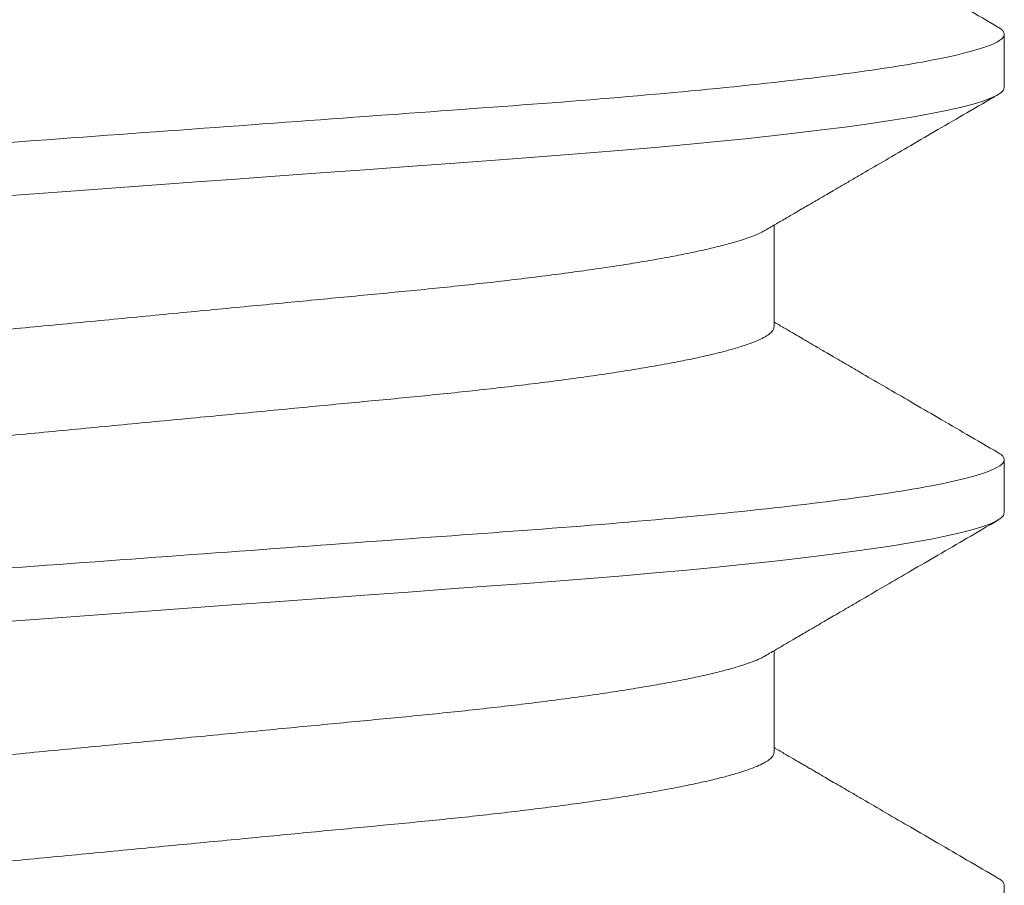
# Model space of a CAD drawing. Extents: x 3726 to 3902, y 7386 to 7522.
# Drawn here: x 3809 to 3810, y 7407 to 7407 of the extents above; entities that cross this region are included whole.
import ezdxf

# ---------------------------------------------------------------- set-up
doc = ezdxf.new("R2010")
doc.units = 0
doc.header["$LTSCALE"] = 16
doc.header["$MEASUREMENT"] = 0
doc.layers.add('DIMENSIONS', color=2, linetype='CONTINUOUS')
doc.layers.add('hatch', color=251, linetype='CONTINUOUS')

# ---------------------------------------------------------------- blocks, each defined once
blk = doc.blocks.new('A$C29656D62')
at = {"layer": 'hatch', "lineweight": 15}
for p, q in [((0.09499999921831659, 0.1692708295686316), (0.09499999921831659, 0.1744791594019262)), ((0.07244725308305533, 0.1458333361542827), (0.07244725308305533, 0.1557872036660228)), ((0.09499999921831659, 0.1276041634055218), (0.09499999921831659, 0.1328125024051587)), ((0.07244725308305533, 0.104166669991173), (0.07244725308305533, 0.1141205466692554)), ((0.09499999921831659, 0.08593749724241206), (0.09499999921831659, 0.09114583624204897))]:
    blk.add_line(p, q, dxfattribs=at)
at = {"layer": 'hatch', "lineweight": 15, "flags": 128}
for points in [[(-0.004198052233050475, 0.1585472917813604), (-2.273736754432321e-13, 0.158854169902952), (0.003989610656617515, 0.1591458132006665), (0.007968675757410892, 0.1594366681738393), (0.01192674399203497, 0.1597260014978019), (0.01585354508756609, 0.1600130431820617), (0.01973908176410077, 0.1602970782341799), (0.02357371309085465, 0.1605773916626276), (0.02801524407391298, 0.1609020712453457), (0.03235910535136099, 0.1612196009104991), (0.03659221624207021, 0.1615290273357459), (0.04070270146553412, 0.1618295071984903), (0.04426050036568085, 0.1620895808605383), (0.04770560098427268, 0.1623414412842976), (0.05107291416811677, 0.1625942916966778), (0.05438541590160639, 0.1628553370146619), (0.05763213381192145, 0.1631240639098905), (0.06080206344245198, 0.163399959056278), (0.06388423700377643, 0.1636823807939436), (0.06686787920330062, 0.163970669129867), (0.06960234219764061, 0.1642493875770015), (0.07222962518039822, 0.1645321026444435), (0.07474142324758759, 0.1648180810070698), (0.07712992648862382, 0.1651066443405398), (0.07938787040461648, 0.1653970226525416), (0.08150863673859021, 0.1656884642857221), (0.08382396332513053, 0.166032265314243), (0.08593217147085852, 0.1663751863525249), (0.08782641375523781, 0.1667160174156379), (0.08950150190435124, 0.1670535118500993), (0.09080898346678623, 0.1673510584128053), (0.0919374970969784, 0.1676441866929963), (0.09288669446482345, 0.1679321267001797), (0.0936572447301387, 0.168214181775511), (0.09425081620634046, 0.1684896552596911), (0.09467001219741178, 0.1687579421604823), (0.09491830682895852, 0.1690184924837013), (0.09499999921831659, 0.1692708295686316), (0.09499999921831659, 0.1692708295686316)], [(-0.004198052233050475, 0.1168806256182506), (-2.273736754432321e-13, 0.1171875037398422), (0.003989610656617515, 0.1174791378707596), (0.007968675757410892, 0.1177700020107295), (0.01192674399203497, 0.1180593353346922), (0.01585354508756609, 0.1183463861852943), (0.01973908176410077, 0.1186304120710702), (0.02357371309085465, 0.1189107254995179), (0.02801524407391298, 0.1192353959158936), (0.03235910535136099, 0.1195529347473894), (0.03659221624207021, 0.1198623703394333), (0.04070270146553412, 0.1201628410353806), (0.04426050036568085, 0.1204229146974285), (0.04770560098427268, 0.1206747751211878), (0.05107291416811677, 0.1209276255335681), (0.05438541590160639, 0.1211886616847551), (0.05763213381192145, 0.1214574069135779), (0.06080206344245198, 0.1217332928931683), (0.06388423700377643, 0.1220157146303791), (0.06686787920330062, 0.1223039938004149), (0.06960234219764061, 0.1225827214138917), (0.07222962518039822, 0.1228654273145366), (0.07474142324758759, 0.1231514240107572), (0.07712992648862382, 0.12343997817743), (0.07938787040461648, 0.1237303564894319), (0.08150863673859021, 0.1240217981226124), (0.08382396332513053, 0.1243655899843361), (0.08593217147085852, 0.1247085293562122), (0.08782641375523781, 0.1250493512525281), (0.08950150190435124, 0.1253868456869895), (0.09080898346678623, 0.1256843922496955), (0.0919374970969784, 0.1259775205298865), (0.09288669446482345, 0.1262654605370699), (0.0936572447301387, 0.1265475064456041), (0.09425081620634046, 0.1268229799297842), (0.09467001219741178, 0.1270912668305755), (0.09491830682895852, 0.1273518263205915), (0.09499999921831659, 0.1276041634055218), (0.09499999921831659, 0.1276041634055218)]]:
    blk.add_lwpolyline(points, dxfattribs=at)
at = {"layer": 'hatch', "lineweight": 15}
for points, knots in [([(-0.07158173724860717, 0.1676274485535032), (-0.07143303105954146, 0.167711655817584), (-0.07109625334692282, 0.1679023615993174), (-0.0703699008906824, 0.1682050440758758), (-0.06944100866098779, 0.1685338552761095), (-0.06834119248128445, 0.1688665763595054), (-0.06707282679485616, 0.1692038685109765), (-0.06562699842493203, 0.1695468727452862), (-0.06400421637476938, 0.1698944159829807), (-0.06220590017596805, 0.1702452127715333), (-0.06024970619114356, 0.1705956188748132), (-0.05814354533481492, 0.1709442457863588), (-0.05589647324882208, 0.1712898472833331), (-0.05351847374299723, 0.1716311185346058), (-0.05102215960937428, 0.1719665979358069), (-0.0484193024014985, 0.1722951378187645), (-0.04572209619914247, 0.1726156798704324), (-0.04294088550000197, 0.1729275119519116), (-0.04008807484638055, 0.1732298046617871), (-0.03718761676122995, 0.1735202987651974), (-0.03422949838318345, 0.1738018310570624), (-0.03120046822436962, 0.1740927252913025), (-0.02807072583050285, 0.1743925795781252), (-0.02482486852454713, 0.1747037399686633), (-0.02147016035883098, 0.1750253056184192), (-0.01801538640961553, 0.1753564551136151), (-0.01449422321843485, 0.1756940018603927), (-0.01091893381430964, 0.176036690680121), (-0.007302449566168434, 0.1763833562822583), (-0.003658208563820153, 0.1767326714252704), (-2.65857920567214e-06, 0.1770830651284996), (0.003650236119256078, 0.1774332303862138), (0.007286598307700842, 0.1777817867869089), (0.01089538221754083, 0.1781277245690944), (0.01446323651111925, 0.1784696918921327), (0.01795659617869205, 0.1788045838306971), (0.02136448679652858, 0.1791312145237498), (0.02467720970184928, 0.1794487831693914), (0.02790550506119871, 0.1797582414833414), (0.03106130246237626, 0.1800606076189979), (0.03413556715872801, 0.1803558533856631), (0.03713808127417906, 0.1806415200067022), (0.04006295545218563, 0.1809342739793465), (0.04292250547291587, 0.1812371395690207), (0.04571022585491846, 0.1815495824803293), (0.04841361769581454, 0.1818708466171302), (0.05101844956493551, 0.1821995760119535), (0.0535130335103986, 0.1825348218594627), (0.05588625610585041, 0.1828753122117632), (0.05812917178877797, 0.183220145577252), (0.06023184014816252, 0.1835680127283013), (0.06217365597535718, 0.1839155335815121), (0.06395000254428851, 0.1842614192369183), (0.06555770952104467, 0.1846043530113093), (0.06700226003317766, 0.1849451803382181), (0.06828831726875251, 0.1852849625001909), (0.06940915472864617, 0.1856223605009291), (0.07035927779929807, 0.1859561942474102), (0.07113067701652653, 0.1862829320666606), (0.0717256370933228, 0.1866016500330261), (0.07214246668013402, 0.1869111484074892), (0.07239995243639896, 0.1872113185718263), (0.072431548078157, 0.1874041520495666), (0.07244725308305533, 0.1875000023173925)], [0, 0, 0, 0, 0.01302880016383333, 0.02950656958989497, 0.0458050079997758, 0.0621985602639846, 0.07866792532452915, 0.09519323967064122, 0.1120923566646304, 0.1290067840362003, 0.1459145490498517, 0.1627937529680457, 0.1796227079149007, 0.1963801639625417, 0.2130453433706083, 0.2295622651271083, 0.2459483015393023, 0.2621853824687073, 0.2782564241416207, 0.2941454731124233, 0.3096491056100544, 0.3253176852257373, 0.3411567582647756, 0.3571509037494101, 0.3736141284685037, 0.3902031170742362, 0.4068984092765127, 0.4236797374644587, 0.4405261964101332, 0.4574163579879207, 0.4743284567500684, 0.4912036860256003, 0.5080571156992977, 0.524867126055725, 0.5416124306092626, 0.5582722522563883, 0.5745319181829955, 0.5906713849761508, 0.6066731519335836, 0.6225206728970106, 0.6385164789823918, 0.6543388448667828, 0.6702607671129989, 0.6863656013794194, 0.7026372917663566, 0.719058704979296, 0.7356115938561902, 0.7522403310975984, 0.7689609409970013, 0.7857528714680814, 0.8025949543423243, 0.8194656646041885, 0.8360419896586367, 0.8526042590534709, 0.8691319417788744, 0.8856047075568916, 0.9023363488556911, 0.9189695850498842, 0.9354846175770377, 0.9518625393927421, 0.9680854331318298, 0.9841364694789065, 1, 1, 1, 1]), ([(0.0943782955671395, 0.17518879787076), (0.09336549087288404, 0.175777572145762), (0.09140421048391545, 0.1769177242854312), (0.08855775353026729, 0.1785733370302296), (0.08590378353414962, 0.1801177583097342), (0.0834420641451743, 0.181550956152023), (0.08151097588574885, 0.1826758873739891), (0.08008121821353598, 0.1835090561899051), (0.07913758970767049, 0.1840590773895201), (0.07832676133398309, 0.1845318438467984), (0.07766266343901407, 0.1849190332213766), (0.07718594346329155, 0.1851971352998589), (0.07686663919162129, 0.1853833105669764), (0.07669506645584079, 0.1854834457512879), (0.07658105743053056, 0.1855499090725061), (0.0764824886621227, 0.1856074313054705), (0.07633460094280053, 0.1856937050470151), (0.0760734131956724, 0.1858460595312863), (0.07567651428530553, 0.186077630735781), (0.07512401410099301, 0.1864000478599337), (0.07443494442736664, 0.1868021831546685), (0.07360942476429955, 0.1872841018398503), (0.07293168894170776, 0.1876798239140953), (0.07252916340371485, 0.1879149410792706), (0.07244725308305533, 0.1879627853040802)], [0, 0, 0, 0, 0.1385543593733826, 0.2683083415309379, 0.3892812790747937, 0.5014916028073891, 0.6049557312406214, 0.6533991812620613, 0.6970716605807764, 0.7340499447687817, 0.7643358587529212, 0.7879318859424468, 0.7992821761116922, 0.8080208208767072, 0.8114101309625866, 0.8148783591221277, 0.8215086616803893, 0.83164569897189, 0.8506158713859533, 0.8758182694418893, 0.9072495705731095, 0.9449076850103222, 0.9887892102022101, 1, 1, 1, 1]), ([(0.09499999921831659, 0.1744791594019262), (0.09497700420638466, 0.1745748670800822), (0.09493074463330231, 0.1747674043263032), (0.09469304932531486, 0.1750053643700085), (0.09442762515323011, 0.1751486689745434), (0.09435136421166135, 0.1751898428583445)], [0, 0, 0, 0, 0.4132920285342771, 0.8314286829813382, 1, 1, 1, 1]), ([(-0.09500000000002728, 0.1536458333234805), (-0.09500000001912667, 0.1543975914878501), (-0.09268791705630974, 0.1552738850832611), (-0.08305751258899363, 0.1571097802025179), (-0.07574920744696101, 0.1580642612498195), (-0.06242721477633495, 0.1593868748286695), (-0.05760981640901264, 0.159809711833077), (-0.04756227936627511, 0.1605997100450622), (-0.04234246462851843, 0.1609672905970001), (-0.02541681658908601, 0.1622045455706029), (-0.01272758672962482, 0.1631321208528789), (0.01272758656500628, 0.164992879134843), (0.02541681643174343, 0.1659204544175736), (0.04234246448845624, 0.167157709392086), (0.04756227923303413, 0.1675252899444786), (0.05760981628304762, 0.168315288156009), (0.06242721465491741, 0.1687381251604165), (0.0757492073450976, 0.1700607387374475), (0.08305751250577487, 0.1710152197847492), (0.09268791701492773, 0.1728511149049154), (0.09500000000002728, 0.1737274085030549), (0.09500000000002728, 0.1744791666665151)], [0, 0, 0, 0, 0.1250000000000001, 0.1250000000000001, 0.2500000000000001, 0.2500000000000001, 0.3125000000000001, 0.3125000000000001, 0.3750000000000002, 0.3750000000000002, 0.5000000000000001, 0.5000000000000001, 0.6250000000000001, 0.6250000000000001, 0.6875000000000002, 0.6875000000000002, 0.7500000000000002, 0.7500000000000002, 0.8750000000000001, 0.8750000000000001, 1, 1, 1, 1]), ([(0.0715948225140437, 0.1552892944182531), (0.07196086969247517, 0.1555031255784343), (0.07264752392052287, 0.1559042434651019), (0.0736094222563679, 0.156465909599774), (0.07443494683116114, 0.1569478200794947), (0.07512400565860844, 0.1573499677451764), (0.07567652668399205, 0.1576723493408281), (0.07607340733852652, 0.15790395140084), (0.0763346035575978, 0.1580562982608171), (0.07650725267444614, 0.1581570348689638), (0.07666970899322223, 0.1582517858178107), (0.07686665358164646, 0.1583666658652874), (0.07718592547485059, 0.1585528906848594), (0.0776626805129581, 0.1588309386634137), (0.0783267467306814, 0.1592181762944165), (0.07913759783400565, 0.1596909037480145), (0.0800812216000395, 0.1602409330789669), (0.08151096355709342, 0.1610741288686768), (0.08344207755612842, 0.1621990220141925), (0.08590377663699655, 0.1636322547255986), (0.08855774968719743, 0.1651766707796014), (0.09140421567803969, 0.1668322618543243), (0.09336549173826825, 0.1679724153354982), (0.0943782955671395, 0.1685611910997977)], [0, 0, 0, 0, 0.04822544651432771, 0.09046431359706851, 0.1267127366713449, 0.1569674405567202, 0.1812260633567974, 0.1994864579132385, 0.2092440260218246, 0.2156261302730354, 0.222226926810943, 0.2306380994476692, 0.2415638538271558, 0.2642762386914939, 0.2934287819227632, 0.3290224733627787, 0.3710601199817245, 0.417690491102641, 0.5172812002838612, 0.6252913999608603, 0.7417358445689121, 0.8666322753433263, 1, 1, 1, 1]), ([(-0.07244725308305533, 0.135416667321806), (-0.07243161706423962, 0.1355123011626347), (-0.07240016057153298, 0.1357046970147167), (-0.07214381111612056, 0.1360041943994474), (-0.07172883434282085, 0.1363129669089176), (-0.07113650855285414, 0.1366309220661606), (-0.0703731592418535, 0.1369549179262322), (-0.06944013388897474, 0.1372838770557792), (-0.06834142896536832, 0.1376165768760984), (-0.06707276297106546, 0.13795386014408), (-0.06562701595362341, 0.1382968668290232), (-0.06400421161583836, 0.1386444091017438), (-0.0622059014988281, 0.1389952072222513), (-0.06024970550492981, 0.1393456090017935), (-0.05814354579774772, 0.139694251972287), (-0.05589647312194757, 0.1400398482255696), (-0.0535184741509056, 0.1403811245390898), (-0.05102215924739539, 0.1407165889359021), (-0.04841930204770506, 0.141045129190843), (-0.04572209654065773, 0.1413656844065372), (-0.04294088596248002, 0.1416775180832701), (-0.04008807395052827, 0.1419797917524193), (-0.03718761727191122, 0.1422703054495287), (-0.0342294983058764, 0.1425518326391284), (-0.03120046824710698, 0.1428427282748999), (-0.02807072581822467, 0.143142582092878), (-0.02482486855228672, 0.1434537429458942), (-0.02147016025696757, 0.1437753071786574), (-0.01801538706354222, 0.1441064619170902), (-0.01449422205701012, 0.1444439888441593), (-0.01091893446005088, 0.1447866972607699), (-0.007302449570715908, 0.1451333589584465), (-0.003658207890339327, 0.1454826701265119), (-2.659819756445359e-06, 0.1458330838077018), (0.003650236925068384, 0.1461832276709174), (0.007286597485517632, 0.1465317951178804), (0.01089538354813158, 0.1468777099262297), (0.01446323513869174, 0.1472197034063356), (0.01795659753292966, 0.1475545683542805), (0.021364485480035, 0.1478812261502753), (0.02467721097377762, 0.1481987677584584), (0.02790550385884671, 0.1485082527442501), (0.03106130353921799, 0.1488105935959538), (0.03413556665850592, 0.1491058594347123), (0.03713808085399251, 0.1493915255337015), (0.04006295631529611, 0.1496842615083551), (0.04292250504227013, 0.1499871452338084), (0.04571022541972525, 0.1502995884616212), (0.04841361860940196, 0.1506208326381966), (0.05101844860587335, 0.1509495872628577), (0.05351303444172117, 0.1512848066031438), (0.05588625525228963, 0.1516253232634881), (0.0581291724431594, 0.1519701324073139), (0.06023184044420304, 0.1523180156473245), (0.06217365416864595, 0.1526655510815544), (0.06395000743555102, 0.1530114170946035), (0.06555769229430553, 0.1533543603272847), (0.06700232332309497, 0.1536951691614377), (0.06828808188424773, 0.1540349613333092), (0.06941004556142616, 0.1543723929385123), (0.07035598666220721, 0.1547060829302609), (0.07109189656534909, 0.1550121747800404), (0.07143140026414585, 0.1552040870083147), (0.07158203974472599, 0.15528923941838)], [0, 0, 0, 0, 0.01582871072933405, 0.03184414890095473, 0.04803076093480784, 0.06437184663383799, 0.08084960537738514, 0.09714804081321761, 0.1135415940231768, 0.1300109521053542, 0.1465362634360188, 0.1634353773463512, 0.1803498016314705, 0.197257563559887, 0.2141367684052527, 0.2309657202812537, 0.2477231732710874, 0.2643883457300936, 0.2809052644726777, 0.2972913016898917, 0.3135283796564445, 0.3295994147485657, 0.345488464383239, 0.3609920940518535, 0.3766606708084212, 0.3924997409572336, 0.4084938835233454, 0.4249571052383214, 0.4415460908169875, 0.4582413760506674, 0.4750227051383473, 0.4918691610099736, 0.5087593195057384, 0.5256714192043946, 0.5425466413780516, 0.5594000679764289, 0.5762100712731885, 0.5929553767332728, 0.6096151914178228, 0.6258748582512216, 0.6420143182823352, 0.6580160860713482, 0.6738636004646342, 0.689859407227991, 0.7056817702252047, 0.7216036860036272, 0.737708520978866, 0.7539802083966356, 0.7704016148180872, 0.7869545045303551, 0.8035832348293435, 0.8203038456284213, 0.8370957690515428, 0.8539378528596938, 0.8708085640634704, 0.8873848820695008, 0.9039471484421442, 0.9204748241510256, 0.936947590897975, 0.9536792291436776, 0.9703124623027305, 0.9868274918163127, 1, 1, 1, 1]), ([(-0.07158173724860717, 0.1259607823903934), (-0.07143303110365196, 0.126044994836775), (-0.07109625363341365, 0.1262357122741378), (-0.07036990063511439, 0.1265383620557259), (-0.06944100853183954, 0.1268671789357541), (-0.06834119263089633, 0.1271999120904184), (-0.06707282700494943, 0.1275372048544341), (-0.06562699817936846, 0.1278801943062717), (-0.06400421639341403, 0.1282277412765325), (-0.06220590021871431, 0.1285785381187452), (-0.06024970584780931, 0.1289289402475333), (-0.05814354570452451, 0.1292775830975188), (-0.05589647315241564, 0.1296231794831328), (-0.05351847412225652, 0.1299644553910184), (-0.05102215933015941, 0.1302999212639406), (-0.04841930154975671, 0.1306284561105713), (-0.04572209742423183, 0.1309490313497008), (-0.04294088545498198, 0.1312608451216875), (-0.04008807402465209, 0.1315631239949653), (-0.03718761725872355, 0.1318536364115062), (-0.03422949828677702, 0.1321351635961037), (-0.03120046833760171, 0.1324260605097152), (-0.02807072522432463, 0.1327259091631277), (-0.0248248696277642, 0.1330370898904221), (-0.021470159626233, 0.1333586340642796), (-0.01801538716267714, 0.1336897942501309), (-0.01449422203018003, 0.1340273196974522), (-0.01091893446732684, 0.1343700285115119), (-0.007302449569351666, 0.1347166901095989), (-0.003658207888975085, 0.1350660012767548), (-2.659827941897674e-06, 0.1354164150625365), (0.003650236955081709, 0.1357665585092036), (0.007286597372740289, 0.136115127512312), (0.01089538425162573, 0.1364610365617409), (0.01446323386630866, 0.1368030515104692), (0.01795659882895961, 0.1371378912162982), (0.02136448429450866, 0.1374645738460458), (0.02467721152856939, 0.1377820956540745), (0.02790550433860517, 0.1380915808613281), (0.03106130257151563, 0.138393940226706), (0.03413556720238375, 0.1386891865258804), (0.03713808076986425, 0.138974857782614), (0.040062956333486, 0.1392675924530522), (0.04292250505500306, 0.1395704761916932), (0.04571022534923941, 0.1398829207109884), (0.04841361909416264, 0.140204159662062), (0.05101844776959297, 0.1405329341996548), (0.05351303491374892, 0.1408681335433357), (0.05588625515269996, 0.1412086555856149), (0.05812917255411776, 0.1415534632387789), (0.06023184010086879, 0.1419013470003847), (0.06217365542374864, 0.1422488818489001), (0.06395000284942398, 0.1425947496518347), (0.0655577095164972, 0.1429376863629841), (0.067002259760784, 0.1432785195097495), (0.06828831790676304, 0.1436182753118374), (0.0694091539942292, 0.1439557188173239), (0.07035927830224864, 0.1442895059672082), (0.07113067672685247, 0.144616275405042), (0.07172563728568093, 0.1449349677086502), (0.07214246664648272, 0.1452444827841646), (0.0723999524050214, 0.1455446659374502), (0.07243154806997154, 0.1457374903930031), (0.07244725308305533, 0.1458333361542827)], [0, 0, 0, 0, 0.01302880393836467, 0.02950656568922813, 0.04580500409964905, 0.06219856030155644, 0.07866792536264673, 0.09519323570981143, 0.1120923527043606, 0.129006780076491, 0.1459145450907027, 0.1627937530166517, 0.1796227079640644, 0.1963801640122607, 0.2130453395127877, 0.2295622612698351, 0.2459483052727865, 0.262185382477017, 0.2782564205022244, 0.2941454730367701, 0.309649105534915, 0.3253176851511171, 0.3411567581906803, 0.3571509074237896, 0.3736141283291172, 0.3902031169353993, 0.4068984052160957, 0.4236797373664958, 0.4405261963127285, 0.4574163578910757, 0.474328460676318, 0.491203685929832, 0.508057115604088, 0.5248671219688009, 0.5416124344472737, 0.5582722482498874, 0.5745319219246733, 0.5906713810844683, 0.6066731517939254, 0.6225206727578776, 0.6385164788437889, 0.6543388447287042, 0.6702607634129976, 0.686365601327491, 0.7026372917149675, 0.7190587011334507, 0.7356115977227068, 0.75224032714857, 0.7689609409992865, 0.7857528674870617, 0.8025949543690212, 0.8194656686518309, 0.8360419896831655, 0.8526042590785484, 0.8691319418044997, 0.8856047036083781, 0.9023363527854403, 0.9189695811935731, 0.9354846175596918, 0.9518625356012637, 0.9680854330434404, 0.9841364730135873, 1, 1, 1, 1]), ([(0.0943782955671395, 0.1335221317076503), (0.09336549060776633, 0.1341109055269953), (0.09140420970493324, 0.1352510567844547), (0.08855775766255647, 0.1369066749139165), (0.08590377408222594, 0.1384510759089608), (0.08344207423647276, 0.1398843073179705), (0.08151096873439201, 0.1410092150463242), (0.08008122249452754, 0.1418424004295957), (0.07913759251573538, 0.14239241604173), (0.07832674924361527, 0.1428651569453905), (0.07766268070758997, 0.1432523936182406), (0.07718592449214157, 0.1435304396618449), (0.07686665511141655, 0.1437166686437195), (0.07669505117405606, 0.143816756443357), (0.0765810653040262, 0.1438832564081167), (0.07648248502641763, 0.1439407589095936), (0.07633459729709102, 0.1440270295779555), (0.07607341746211205, 0.1441793976273402), (0.0756765154844743, 0.1444109635713176), (0.07512400897780935, 0.1447333698611146), (0.0744349477488413, 0.1451355196277291), (0.07360942554691974, 0.145617437015062), (0.07293168287310436, 0.1460131504168203), (0.07252916325865044, 0.146248280778309), (0.07244725308305533, 0.1462961283077675)], [0, 0, 0, 0, 0.1385543341486842, 0.2683082926837053, 0.3892810266014329, 0.50149169328288, 0.6049556211165784, 0.6533992441236105, 0.6970715336595975, 0.7340496292536339, 0.7643359014873945, 0.7879315605563936, 0.7992822125002489, 0.8080204917735236, 0.8114101651089595, 0.8148782106746577, 0.8215083300715545, 0.8316455474667471, 0.8506157164271704, 0.8758179279026449, 0.9072494053262148, 0.9449075129075293, 0.9887890301105077, 1, 1, 1, 1]), ([(0.09499999921831659, 0.1328125024051587), (0.09497700421547961, 0.1329082080364969), (0.0949307446601324, 0.1331007411640712), (0.09469304922527044, 0.1333386815490485), (0.09442762515050163, 0.1334819990829601), (0.09435136421166135, 0.1335231766952347)], [0, 0, 0, 0, 0.4132919964421306, 0.8314286177207086, 0.9999999999999999, 0.9999999999999999, 0.9999999999999999, 0.9999999999999999]), ([(-0.09500000000002728, 0.1119791666587844), (-0.0950000000154887, 0.1127309248231541), (-0.09268791704857904, 0.1136072184190198), (-0.08305751257444172, 0.1154431135382765), (-0.07574920743013536, 0.1163975945855782), (-0.06242721475769031, 0.1177202081635187), (-0.057609816390368, 0.1181430451679262), (-0.04756227934763047, 0.1189330433799114), (-0.04234246460987379, 0.1193006239318493), (-0.02541681656998662, 0.1205378789054521), (-0.01272758671098018, 0.121465454187728), (0.01272758658092243, 0.1233262124692374), (0.02541681644538585, 0.1242537877515133), (0.04234246449891543, 0.1254910427264804), (0.04756227924212908, 0.125858623278873), (0.05760981629032358, 0.1266486214899487), (0.06242721466173862, 0.1270714584943562), (0.07574920734964508, 0.1283940720713872), (0.08305751250850335, 0.1293485531186889), (0.09268791701538248, 0.1311844482384004), (0.09500000000002728, 0.1320607418365398), (0.09500000000002728, 0.1328125)], [0, 0, 0, 0, 0.1250000000000001, 0.1250000000000001, 0.2500000000000002, 0.2500000000000002, 0.3125000000000002, 0.3125000000000002, 0.3750000000000002, 0.3750000000000002, 0.5000000000000002, 0.5000000000000002, 0.6250000000000002, 0.6250000000000002, 0.6875000000000001, 0.6875000000000001, 0.7500000000000001, 0.7500000000000001, 0.8750000000000001, 0.8750000000000001, 1, 1, 1, 1]), ([(0.0715948225140437, 0.1136226190883463), (0.07196086970247961, 0.1138364502317017), (0.0726475239496267, 0.1142375680856276), (0.0736094221622352, 0.1147992344308477), (0.07443494843914777, 0.1152811450506306), (0.07512400886639625, 0.1156832960828069), (0.07567651544309228, 0.1160057024467278), (0.07607341760490272, 0.1162372676371888), (0.07633459706107715, 0.1163896371235751), (0.07650725830967531, 0.1164903559897539), (0.07666970520790528, 0.116585123088953), (0.07686665452524721, 0.1166999980846413), (0.0771859248727651, 0.1168862255535714), (0.0776626805907199, 0.1171642723675177), (0.07832674901351311, 0.1175515092700152), (0.07913759528105402, 0.1180242480759262), (0.08008121702937387, 0.1185742778166059), (0.08151097444101651, 0.1194074440245458), (0.08344207258892311, 0.1205323613212386), (0.08590377457699105, 0.1219655890522517), (0.08855775751567307, 0.1235099911491488), (0.0914042097458605, 0.1251656089561948), (0.09336549062140875, 0.1263057602600384), (0.0943782955671395, 0.1268945341034851)], [0, 0, 0, 0, 0.04822542964512933, 0.09046428195276944, 0.1267126923473947, 0.1569675608507786, 0.1812263503409977, 0.1994863881893679, 0.2092441280228693, 0.215626054898646, 0.2222270242655592, 0.2306381939600682, 0.2415639445177401, 0.2642763214373155, 0.2934288544710632, 0.3290227085119231, 0.3710603404261549, 0.4176903452352496, 0.5172811945379554, 0.6252913564331274, 0.7417355855049407, 0.8666323219951826, 1, 1, 1, 1]), ([(-0.07244725308305533, 0.09375000115869625), (-0.0724316170746988, 0.09384563627781972), (-0.07240016060791277, 0.09403803467830585), (-0.07214381101107392, 0.09433751253618539), (-0.07172883442285638, 0.09464630498450788), (-0.07113650854330444, 0.09496425474526404), (-0.07037315924458198, 0.0952882520705316), (-0.06944013388806525, 0.09561721080990537), (-0.06834142896582307, 0.09594991073572601), (-0.06707276297106546, 0.09628719397505847), (-0.06562701595407816, 0.09663020066773242), (-0.06400421161583836, 0.09697774293817929), (-0.0622059014988281, 0.09732854105914157), (-0.06024970550492981, 0.09767894283868372), (-0.05814354579729297, 0.09802758580917725), (-0.05589647312194757, 0.09837318206245982), (-0.05351847415045086, 0.09871445837507054), (-0.05102215924739539, 0.09904992277415658), (-0.04841930204725031, 0.09937846302182152), (-0.04572209654247672, 0.09969901826661953), (-0.04294088595565881, 0.1000108518355773), (-0.04008807397462988, 0.1003131259012662), (-0.03718761718369024, 0.1006036381490958), (-0.03422949885339222, 0.1008851706046698), (-0.03120046725439352, 0.1011760463311475), (-0.02807072640166552, 0.1014759201893867), (-0.02482486845906351, 0.1017870755927106), (-0.02147016028288817, 0.1021086413411467), (-0.01801538705672101, 0.1024397956657594), (-0.01449422205882911, 0.1027773227051512), (-0.01091893445959613, 0.1031200310912936), (-0.007302449570715908, 0.1034666927971557), (-0.003658207890339327, 0.1038160039629474), (-2.659820211192709e-06, 0.1041664176450467), (0.003650236925068384, 0.1045165615078076), (0.007286597485517632, 0.1048651289547706), (0.01089538354813158, 0.10521104376312), (0.01446323513869174, 0.1055530372432258), (0.01795659753292966, 0.1058879021911707), (0.021364485480035, 0.1062145599871656), (0.02467721097377762, 0.1065321015953486), (0.02790550385884671, 0.1068415865811403), (0.03106130353921799, 0.1071439274328441), (0.03413556665850592, 0.1074391932716026), (0.03713808085399251, 0.1077248593705917), (0.04006295631529611, 0.1080175953452454), (0.04292250504227013, 0.1083204790706986), (0.04571022541972525, 0.1086329222985114), (0.04841361860940196, 0.1089541664750868), (0.05101844860587335, 0.1092829211002027), (0.05351303444172117, 0.1096181404391245), (0.05588625525228963, 0.1099586571017426), (0.05812917244361415, 0.1103034662382925), (0.0602318404437483, 0.1106513495078616), (0.06217365417137444, 0.1109988848306784), (0.06395000742554657, 0.1113447512516359), (0.06555769233159481, 0.1116876929700084), (0.06700232306843645, 0.1120285074125604), (0.06828808230625327, 0.1123682785178062), (0.06941004518853333, 0.1127057342978333), (0.0703559868445609, 0.1130394031956712), (0.07109189654215697, 0.1133455002982373), (0.07143140025732464, 0.113537411938978), (0.07158203974472599, 0.1136225640889279)], [0, 0, 0, 0, 0.01582871078898172, 0.03184414539869181, 0.0480307611957114, 0.06437184695632, 0.08084960576196064, 0.09714804125921087, 0.1135415945309463, 0.1300109526751854, 0.1465362640681228, 0.1634353780421365, 0.1803498023909947, 0.1972575643831251, 0.2141367692920971, 0.230965721231515, 0.2477231742844961, 0.2643883468063021, 0.2809052656111272, 0.297291302890089, 0.3135283809178283, 0.3295994160705104, 0.3454884657650588, 0.3609920954920959, 0.3766606687144429, 0.3924997425973258, 0.4084938852237087, 0.4249571070007235, 0.4415460926419022, 0.4582413779384952, 0.4750227070894125, 0.4918691630245218, 0.5087593215839341, 0.5256714213463198, 0.5425466435835686, 0.5594000702454551, 0.5762100736055602, 0.5929553791287462, 0.6096151938760758, 0.6258748607707462, 0.6420143208626785, 0.6580160887119912, 0.6738636031649958, 0.6898594099886299, 0.7056817730454673, 0.7216036888838888, 0.7377085239198157, 0.7539802113989023, 0.770401617882235, 0.7869545076568795, 0.8035832380185303, 0.8203038488806167, 0.8370957723670156, 0.8539378562386329, 0.8708085675059838, 0.8873848855744791, 0.9039471520095345, 0.9204748277806974, 0.9369475906149306, 0.9536792328624841, 0.9703124621908583, 0.9868274917666744, 1, 1, 1, 1]), ([(0.0943782955671395, 0.0918554655445405), (0.09336549062140875, 0.09244423938798718), (0.0914042097458605, 0.09358439069137603), (0.08855775751567307, 0.09524000849796721), (0.0859037745774458, 0.09678441059622855), (0.08344207258710412, 0.0982176383240585), (0.08151097444556399, 0.09934255562984617), (0.08008121702255266, 0.100175721820051), (0.07913759530288189, 0.1007257516057507), (0.07832674895030323, 0.1011984902788754), (0.0776626807635239, 0.1015857275510825), (0.07718592448622985, 0.1018637734882759), (0.07686665511232604, 0.1020500024819739), (0.07669505117405606, 0.1021500902802472), (0.0765810653040262, 0.102216590245007), (0.07648248502641763, 0.1022740927464838), (0.07633459729709102, 0.1023603634148458), (0.07607341746211205, 0.1025127314642305), (0.0756765154844743, 0.1027442974082078), (0.07512400897780935, 0.1030667036980049), (0.0744349477488413, 0.1034688534646193), (0.07360942554691974, 0.1039507708519523), (0.07293168287310436, 0.1043464842537105), (0.07252916325865044, 0.1045816146151992), (0.07244725308305533, 0.1046294621446577)], [0, 0, 0, 0, 0.1385543341449643, 0.2683082926765019, 0.3892810265909816, 0.501491693269416, 0.6049556211003367, 0.6533990623010392, 0.6970715336677304, 0.734049629260774, 0.7643359014937215, 0.7879315605620871, 0.7992822125056377, 0.8080204917786779, 0.8114101651140226, 0.8148782106796277, 0.8215083300763467, 0.8316455474712671, 0.8506157164311811, 0.8758179279059789, 0.9072494053287048, 0.9449075129090084, 0.9887890301108087, 1, 1, 1, 1]), ([(-0.07158124225429674, 0.08429438205712358), (-0.0714326875943243, 0.0843785062884308), (-0.0710960561984848, 0.08456913549798628), (-0.07036989513585468, 0.08487169640466163), (-0.06944100997066016, 0.0852005116039436), (-0.06834119247082526, 0.08553325010234403), (-0.06707282665570347, 0.08587052293478337), (-0.06562699843493647, 0.08621353244234342), (-0.06400421635930797, 0.08656107394108403), (-0.06220590022780925, 0.0869118722712301), (-0.06024970584508083, 0.08726227399438358), (-0.05814354570679825, 0.08761091697942902), (-0.05589647314604917, 0.08795651322907361), (-0.05351847414408439, 0.08829778954350331), (-0.05102215924875964, 0.08863325393986088), (-0.04841930204725031, 0.08896179419571126), (-0.04572209654065773, 0.08928234940958646), (-0.04294088596293477, 0.0895941830940501), (-0.04008807394870928, 0.08989645673545965), (-0.03718761727827768, 0.09018697053215874), (-0.0342294982817748, 0.09046849735705109), (-0.03120046833896595, 0.09075939436752378), (-0.02807072522386989, 0.09105924299456092), (-0.0248248696277642, 0.09137042372867654), (-0.021470159626233, 0.0916919679007151), (-0.01801538716267714, 0.09202312808747592), (-0.01449422203018003, 0.09236065353388767), (-0.01091893446732684, 0.09270336234840215), (-0.007302449569351666, 0.0930500239455796), (-0.003658207888975085, 0.09339933511500931), (-2.659827487150324e-06, 0.09374974889306031), (0.00365023695326272, 0.0940998923688312), (0.007286597380016246, 0.09444846126370976), (0.01089538422343139, 0.09479437071740904), (0.0144632339704458, 0.09513638416410686), (0.01795659817457818, 0.09547122937146924), (0.02136448540591118, 0.09579789192093813), (0.02467721090874875, 0.09611543363143937), (0.02790550443410211, 0.0964249135981845), (0.03106130254559503, 0.09672727436009154), (0.03413556720920496, 0.0970225202840993), (0.03713808076804526, 0.09730819164087734), (0.04006295633394075, 0.09760092628403072), (0.04292250505454831, 0.09790381002994764), (0.04571022534923941, 0.09821625454742389), (0.04841361909416264, 0.09853749349940699), (0.05101844776959297, 0.09886626803654508), (0.05351303491374892, 0.09920146738022595), (0.05588625515269996, 0.09954198942250514), (0.05812917255411776, 0.09988679707566916), (0.06023184010086879, 0.1002346808372749), (0.06217365542374864, 0.1005822156857903), (0.06395000284942398, 0.100928083488725), (0.0655577095164972, 0.1012710201998743), (0.067002259760784, 0.1016118533466397), (0.06828831790676304, 0.1019516091487276), (0.0694091539942292, 0.1022890526542142), (0.07035927830224864, 0.1026228398040985), (0.07113067672685247, 0.1029496092419322), (0.07172563728568093, 0.1032683015455405), (0.07214246664648272, 0.1035778166210548), (0.0723999524050214, 0.1038779997743404), (0.07243154806997154, 0.1040708242298933), (0.07244725308305533, 0.104166669991173)], [0, 0, 0, 0, 0.01301533489170162, 0.02949332151375855, 0.04579198234815626, 0.0621857622721082, 0.0786553481166187, 0.09518088798341977, 0.1120802355993765, 0.1289948938018543, 0.1459028895554925, 0.162782327831151, 0.1796115124424733, 0.1963691971788371, 0.2130346001081837, 0.2295517472708393, 0.2459380110981038, 0.2621753136146811, 0.2782465709605436, 0.2941358403321975, 0.3096396844076424, 0.3253084778521698, 0.3411477670467734, 0.3571421345512402, 0.3736055801293232, 0.3901947951247061, 0.4068903112451697, 0.4236718724095734, 0.4405185612585918, 0.4574089533361324, 0.474321286919998, 0.4911967424688707, 0.5080504021410415, 0.5248606379110737, 0.5416061789119914, 0.558266220070254, 0.574526111766069, 0.590665794997204, 0.6066677840820286, 0.6225155213163096, 0.6385115456961894, 0.6543341275081435, 0.6702562634780677, 0.6863613211744817, 0.7026332336209059, 0.7190548671415451, 0.735607989627356, 0.7522369459846612, 0.7689577880207615, 0.7857499436671208, 0.8025922603922006, 0.8194632049088074, 0.836039752156369, 0.8526022475762172, 0.8691301558546309, 0.8856031424614688, 0.9023350199745135, 0.9189684753754855, 0.9354837371214826, 0.9518618786716857, 0.9680849975069354, 0.984136256524825, 0.9999999999999999, 0.9999999999999999, 0.9999999999999999, 0.9999999999999999]), ([(0.09499999921831659, 0.09114583624204897), (0.09497700421547961, 0.09124154187338718), (0.0949307446601324, 0.09143407500096146), (0.09469304922527044, 0.09167201538548397), (0.09442762515050163, 0.09181533291985033), (0.09435136421166135, 0.09185651053212496)], [0, 0, 0, 0, 0.4132919964421306, 0.8314286177207086, 0.9999999999999999, 0.9999999999999999, 0.9999999999999999, 0.9999999999999999])]:
    blk.add_open_spline(points, degree=3, knots=knots, dxfattribs=at)

msp = doc.modelspace()

# ---------------------------------------------------------------- block references
at = {"layer": 'DIMENSIONS', "xscale": 4, "yscale": 4, "zscale": 4}
msp.add_blockref('A$C29656D62', (3809.123816192159, 7406.623994241919), dxfattribs=at)

doc.saveas('drawing.dxf')
